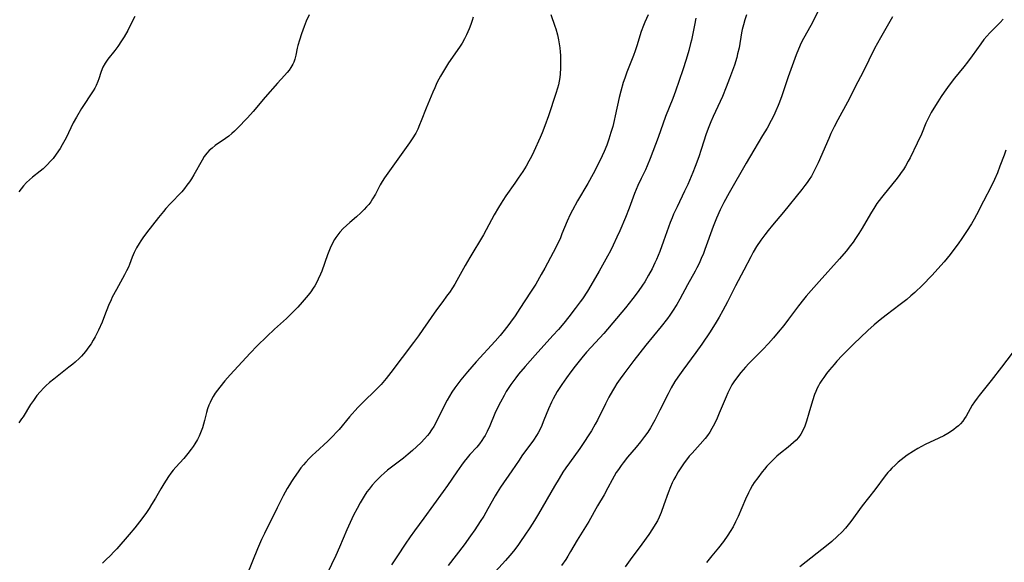
# Model space of a CAD drawing. Units: inches. Extents: x 2039641 to 2045086, y 189728 to 195174.
# Drawn here: x 2044250 to 2044425, y 191179 to 191275 of the extents above; entities that cross this region are included whole.
import ezdxf

# ---------------------------------------------------------------- set-up
doc = ezdxf.new("R2010")
doc.units = ezdxf.units.IN
doc.header["$MEASUREMENT"] = 0
doc.layers.add('c_17_T14S_R18E', color=26, linetype='Continuous')

msp = doc.modelspace()

# ---------------------------------------------------------------- linework, layer by layer
at = {"layer": 'c_17_T14S_R18E'}
for points in [[(2044301.36, 191276.11, 1060), (2044300.83, 191274.95, 1060), (2044300.47, 191274.03, 1060), (2044299.99, 191272.7, 1060), (2044299.64, 191271.62, 1060), (2044299.36, 191270.66, 1060), (2044299.24, 191270.19, 1060), (2044298.96, 191268.91, 1060), (2044298.79, 191268.22, 1060), (2044298.6, 191267.67, 1060), (2044298.43, 191267.31, 1060), (2044298.08, 191266.72, 1060), (2044297.78, 191266.29, 1060), (2044297.44, 191265.88, 1060), (2044296.97, 191265.34, 1060), (2044295.75, 191263.98, 1060), (2044293.56, 191261.5, 1060), (2044291.39, 191258.94, 1060), (2044290.41, 191257.85, 1060), (2044288.62, 191255.98, 1060), (2044288.1, 191255.46, 1060), (2044287.63, 191255.04, 1060), (2044287.07, 191254.58, 1060), (2044286.49, 191254.15, 1060), (2044284.69, 191252.91, 1060), (2044284.14, 191252.48, 1060), (2044283.64, 191252.03, 1060), (2044283.18, 191251.54, 1060), (2044282.74, 191250.97, 1060), (2044282.35, 191250.35, 1060), (2044280.89, 191247.74, 1060), (2044280.47, 191247.02, 1060), (2044280.11, 191246.47, 1060), (2044279.68, 191245.87, 1060), (2044279.22, 191245.29, 1060), (2044278.74, 191244.74, 1060), (2044276.7, 191242.59, 1060), (2044275.92, 191241.73, 1060), (2044275.5, 191241.23, 1060), (2044274.65, 191240.18, 1060), (2044272.5, 191237.45, 1060), (2044271.85, 191236.56, 1060), (2044271.49, 191236.03, 1060), (2044271.19, 191235.57, 1060), (2044270.71, 191234.78, 1060), (2044270.3, 191233.97, 1060), (2044269.96, 191233.14, 1060), (2044269.47, 191231.84, 1060), (2044269.28, 191231.37, 1060), (2044268.98, 191230.73, 1060), (2044268.6, 191230, 1060), (2044267.17, 191227.43, 1060), (2044266.44, 191226.02, 1060), (2044266.21, 191225.55, 1060), (2044265.79, 191224.56, 1060), (2044265.08, 191222.71, 1060), (2044264.65, 191221.64, 1060), (2044263.98, 191220.21, 1060), (2044263.37, 191219.02, 1060), (2044263.02, 191218.4, 1060), (2044262.66, 191217.8, 1060), (2044262.28, 191217.22, 1060), (2044261.69, 191216.42, 1060), (2044261.34, 191216, 1060), (2044260.97, 191215.6, 1060), (2044260.59, 191215.21, 1060), (2044259.83, 191214.51, 1060), (2044259.45, 191214.19, 1060), (2044258.71, 191213.61, 1060), (2044257.52, 191212.71, 1060), (2044256.04, 191211.54, 1060), (2044255.29, 191210.9, 1060), (2044254.67, 191210.33, 1060), (2044254.28, 191209.95, 1060), (2044253.66, 191209.28, 1060), (2044253.08, 191208.59, 1060), (2044252.45, 191207.75, 1060), (2044251.95, 191207.01, 1060), (2044250.61, 191204.83, 1060), (2044250.36, 191204.46, 1060), (2044249.87, 191203.8, 1060)], [(2044270.41, 191275.78, 1062), (2044269.73, 191274.4, 1062), (2044269.17, 191273.32, 1062), (2044268.51, 191272.17, 1062), (2044268.09, 191271.49, 1062), (2044267.41, 191270.45, 1062), (2044266.9, 191269.76, 1062), (2044265.65, 191268.2, 1062), (2044265.17, 191267.52, 1062), (2044264.77, 191266.81, 1062), (2044264.64, 191266.5, 1062), (2044264.41, 191265.84, 1062), (2044264.05, 191264.72, 1062), (2044263.89, 191264.28, 1062), (2044263.57, 191263.54, 1062), (2044263.31, 191263.07, 1062), (2044263.03, 191262.59, 1062), (2044261, 191259.47, 1062), (2044260.08, 191257.96, 1062), (2044259.52, 191256.92, 1062), (2044258.23, 191254.29, 1062), (2044257.54, 191253.02, 1062), (2044257.17, 191252.4, 1062), (2044256.48, 191251.38, 1062), (2044255.92, 191250.65, 1062), (2044255.43, 191250.08, 1062), (2044254.92, 191249.53, 1062), (2044254.15, 191248.81, 1062), (2044253.65, 191248.39, 1062), (2044252.29, 191247.29, 1062), (2044251.74, 191246.82, 1062), (2044251.22, 191246.34, 1062), (2044250.69, 191245.76, 1062), (2044250.27, 191245.25, 1062), (2044249.89, 191244.72, 1062)], [(2044344.21, 191276.13, 1056), (2044344.93, 191274.08, 1056), (2044345.07, 191273.63, 1056), (2044345.37, 191272.52, 1056), (2044345.55, 191271.65, 1056), (2044345.68, 191270.95, 1056), (2044345.78, 191270.24, 1056), (2044345.85, 191269.55, 1056), (2044345.89, 191268.87, 1056), (2044345.93, 191267.96, 1056), (2044345.93, 191266.62, 1056), (2044345.87, 191265.6, 1056), (2044345.8, 191264.96, 1056), (2044345.7, 191264.33, 1056), (2044345.56, 191263.7, 1056), (2044345.39, 191263.07, 1056), (2044345.1, 191262.14, 1056), (2044343.78, 191258.19, 1056), (2044343.14, 191256.42, 1056), (2044342.64, 191255.19, 1056), (2044342.28, 191254.36, 1056), (2044341.16, 191251.85, 1056), (2044340.75, 191250.98, 1056), (2044340.31, 191250.12, 1056), (2044339.83, 191249.28, 1056), (2044339.22, 191248.34, 1056), (2044338.42, 191247.12, 1056), (2044337.81, 191246.23, 1056), (2044336.23, 191244, 1056), (2044335.67, 191243.19, 1056), (2044335.37, 191242.71, 1056), (2044334.9, 191241.93, 1056), (2044334.16, 191240.63, 1056), (2044332.23, 191237.08, 1056), (2044329.81, 191233.06, 1056), (2044329.01, 191231.65, 1056), (2044327.55, 191228.98, 1056), (2044327.16, 191228.32, 1056), (2044326.78, 191227.71, 1056), (2044326.22, 191226.89, 1056), (2044325.89, 191226.45, 1056), (2044324.85, 191225.06, 1056), (2044323.91, 191223.78, 1056), (2044321.5, 191220.3, 1056), (2044320.71, 191219.2, 1056), (2044319.82, 191217.99, 1056), (2044315.83, 191212.67, 1056), (2044315.01, 191211.63, 1056), (2044314.12, 191210.59, 1056), (2044313.52, 191209.96, 1056), (2044313.03, 191209.48, 1056), (2044311.01, 191207.55, 1056), (2044309.99, 191206.5, 1056), (2044308.51, 191204.84, 1056), (2044306.64, 191202.62, 1056), (2044306.14, 191202.04, 1056), (2044305.62, 191201.48, 1056), (2044304.65, 191200.53, 1056), (2044302.44, 191198.52, 1056), (2044301.93, 191198.04, 1056), (2044301.33, 191197.45, 1056), (2044300.76, 191196.83, 1056), (2044300.31, 191196.31, 1056), (2044299.89, 191195.78, 1056), (2044299.38, 191195.1, 1056), (2044298.67, 191194.1, 1056), (2044298.22, 191193.4, 1056), (2044297.83, 191192.76, 1056), (2044297.45, 191192.12, 1056), (2044296.74, 191190.82, 1056), (2044295.64, 191188.7, 1056), (2044293.42, 191184.18, 1056), (2044292.9, 191183.09, 1056), (2044292.18, 191181.46, 1056), (2044290.27, 191176.75, 1056)], [(2044361.46, 191276.11, 1054), (2044360.88, 191274.78, 1054), (2044360.65, 191274.19, 1054), (2044360.24, 191273.1, 1054), (2044359.44, 191270.57, 1054), (2044359.15, 191269.72, 1054), (2044358.83, 191268.86, 1054), (2044357.69, 191265.94, 1054), (2044357.29, 191264.84, 1054), (2044357.04, 191264.09, 1054), (2044356.59, 191262.58, 1054), (2044356.3, 191261.42, 1054), (2044355.63, 191258.19, 1054), (2044355.44, 191257.35, 1054), (2044355.17, 191256.31, 1054), (2044354.86, 191255.21, 1054), (2044354.48, 191254.06, 1054), (2044354.1, 191253.01, 1054), (2044353.63, 191251.85, 1054), (2044353.29, 191251.07, 1054), (2044352.7, 191249.87, 1054), (2044351.68, 191247.89, 1054), (2044350.73, 191246.21, 1054), (2044348.95, 191243.12, 1054), (2044348.04, 191241.45, 1054), (2044347.65, 191240.7, 1054), (2044347.11, 191239.52, 1054), (2044346.17, 191237.24, 1054), (2044345.88, 191236.57, 1054), (2044345.35, 191235.44, 1054), (2044344.6, 191233.96, 1054), (2044343.12, 191231.17, 1054), (2044342.5, 191230.04, 1054), (2044341.51, 191228.36, 1054), (2044340.61, 191226.94, 1054), (2044338.72, 191224.04, 1054), (2044337.84, 191222.73, 1054), (2044337.04, 191221.6, 1054), (2044336.58, 191220.99, 1054), (2044335.71, 191219.87, 1054), (2044335.19, 191219.24, 1054), (2044334.3, 191218.22, 1054), (2044330.98, 191214.59, 1054), (2044329.44, 191212.84, 1054), (2044328.22, 191211.38, 1054), (2044327.68, 191210.69, 1054), (2044327.16, 191209.97, 1054), (2044326.65, 191209.19, 1054), (2044326.23, 191208.5, 1054), (2044325.83, 191207.8, 1054), (2044325.12, 191206.44, 1054), (2044324.02, 191204.22, 1054), (2044323.42, 191203.11, 1054), (2044323.05, 191202.51, 1054), (2044322.61, 191201.87, 1054), (2044322.34, 191201.53, 1054), (2044321.79, 191200.91, 1054), (2044321.2, 191200.31, 1054), (2044320.36, 191199.51, 1054), (2044319.67, 191198.89, 1054), (2044318.88, 191198.22, 1054), (2044318.06, 191197.54, 1054), (2044315.26, 191195.38, 1054), (2044314.66, 191194.88, 1054), (2044314.09, 191194.37, 1054), (2044313.61, 191193.9, 1054), (2044313.15, 191193.43, 1054), (2044312.54, 191192.74, 1054), (2044311.96, 191192.02, 1054), (2044311.58, 191191.52, 1054), (2044311.08, 191190.78, 1054), (2044310.36, 191189.58, 1054), (2044309.83, 191188.6, 1054), (2044309.23, 191187.4, 1054), (2044308.03, 191184.79, 1054), (2044306.73, 191181.71, 1054), (2044306.09, 191180.27, 1054), (2044304.53, 191177.1, 1054)], [(2044378.91, 191276.06, 1050), (2044378.6, 191275.18, 1050), (2044378.34, 191274.33, 1050), (2044378.13, 191273.48, 1050), (2044378.01, 191272.88, 1050), (2044377.56, 191270.22, 1050), (2044377.32, 191269.16, 1050), (2044377.16, 191268.54, 1050), (2044376.74, 191267.18, 1050), (2044376.42, 191266.24, 1050), (2044375.9, 191264.8, 1050), (2044375.3, 191263.25, 1050), (2044374.61, 191261.62, 1050), (2044372.95, 191258.07, 1050), (2044372.54, 191257.12, 1050), (2044372.18, 191256.21, 1050), (2044371.74, 191254.99, 1050), (2044370.85, 191252.2, 1050), (2044370.42, 191250.92, 1050), (2044369.79, 191249.19, 1050), (2044369.38, 191248.15, 1050), (2044368.78, 191246.71, 1050), (2044368.48, 191246.03, 1050), (2044367.92, 191244.84, 1050), (2044366.57, 191242.08, 1050), (2044365.97, 191240.78, 1050), (2044365.7, 191240.13, 1050), (2044365.36, 191239.25, 1050), (2044364.2, 191235.98, 1050), (2044363.51, 191234.16, 1050), (2044362.94, 191232.74, 1050), (2044362.66, 191232.11, 1050), (2044362.17, 191231.08, 1050), (2044361.54, 191229.92, 1050), (2044360.84, 191228.77, 1050), (2044360.47, 191228.2, 1050), (2044359.69, 191227.07, 1050), (2044358.75, 191225.82, 1050), (2044357.41, 191224.17, 1050), (2044353.57, 191219.59, 1050), (2044352.88, 191218.82, 1050), (2044350.52, 191216.27, 1050), (2044349.71, 191215.32, 1050), (2044348.51, 191213.84, 1050), (2044347.73, 191212.83, 1050), (2044346.95, 191211.77, 1050), (2044346.12, 191210.59, 1050), (2044345.77, 191210.06, 1050), (2044345.32, 191209.32, 1050), (2044344.95, 191208.69, 1050), (2044344.61, 191208.04, 1050), (2044344.3, 191207.43, 1050), (2044343.77, 191206.27, 1050), (2044342.96, 191204.23, 1050), (2044342.45, 191203.03, 1050), (2044341.96, 191202.02, 1050), (2044341.68, 191201.53, 1050), (2044341.14, 191200.71, 1050), (2044339.08, 191197.95, 1050), (2044338.55, 191197.18, 1050), (2044337.29, 191195.28, 1050), (2044335.27, 191192.4, 1050), (2044334.65, 191191.41, 1050), (2044334.33, 191190.85, 1050), (2044333.03, 191188.52, 1050), (2044332.3, 191187.26, 1050), (2044331.69, 191186.27, 1050), (2044330.73, 191184.83, 1050), (2044329.97, 191183.76, 1050), (2044328.8, 191182.18, 1050), (2044326, 191178.46, 1050)], [(2044391.67, 191276.84, 1048), (2044390.27, 191274.17, 1048), (2044389, 191271.87, 1048), (2044388.6, 191271.12, 1048), (2044388.09, 191270.02, 1048), (2044387.67, 191268.98, 1048), (2044386.26, 191265.07, 1048), (2044385.13, 191261.74, 1048), (2044384.72, 191260.6, 1048), (2044384.49, 191260, 1048), (2044384.11, 191259.09, 1048), (2044383.73, 191258.26, 1048), (2044383.27, 191257.35, 1048), (2044382.54, 191256.02, 1048), (2044381.75, 191254.67, 1048), (2044380.2, 191252.11, 1048), (2044378.83, 191249.78, 1048), (2044375.81, 191244.53, 1048), (2044374.84, 191242.8, 1048), (2044374.2, 191241.51, 1048), (2044373.56, 191240.07, 1048), (2044372.97, 191238.56, 1048), (2044371.52, 191234.49, 1048), (2044371.25, 191233.8, 1048), (2044370.87, 191232.91, 1048), (2044370.47, 191232.04, 1048), (2044370.1, 191231.27, 1048), (2044369.79, 191230.68, 1048), (2044368.43, 191228.25, 1048), (2044367.08, 191225.72, 1048), (2044366.52, 191224.76, 1048), (2044365.77, 191223.56, 1048), (2044365.29, 191222.85, 1048), (2044364.86, 191222.26, 1048), (2044363.74, 191220.83, 1048), (2044361.05, 191217.52, 1048), (2044358.91, 191214.81, 1048), (2044357.13, 191212.46, 1048), (2044356.5, 191211.59, 1048), (2044355.91, 191210.73, 1048), (2044355.46, 191210.02, 1048), (2044355.11, 191209.44, 1048), (2044354.49, 191208.34, 1048), (2044353.86, 191207.12, 1048), (2044352.45, 191204.26, 1048), (2044352.07, 191203.55, 1048), (2044351.39, 191202.36, 1048), (2044350.72, 191201.28, 1048), (2044350.29, 191200.64, 1048), (2044349.32, 191199.25, 1048), (2044347.48, 191196.7, 1048), (2044346.84, 191195.78, 1048), (2044346.35, 191195.04, 1048), (2044345.66, 191193.93, 1048), (2044344.85, 191192.57, 1048), (2044342, 191187.64, 1048), (2044341.29, 191186.44, 1048), (2044340.48, 191185.15, 1048), (2044339.6, 191183.84, 1048), (2044338.83, 191182.73, 1048), (2044338.32, 191182.02, 1048), (2044337.55, 191181.01, 1048), (2044336.95, 191180.28, 1048), (2044336.18, 191179.39, 1048), (2044333.74, 191176.7, 1048)], [(2044404.76, 191275.75, 1046), (2044404.31, 191274.93, 1046), (2044402.62, 191271.99, 1046), (2044401.59, 191270.11, 1046), (2044399.55, 191266, 1046), (2044398.62, 191264.18, 1046), (2044396.77, 191260.62, 1046), (2044395.09, 191257.5, 1046), (2044394.43, 191256.21, 1046), (2044393.87, 191255.08, 1046), (2044393.46, 191254.19, 1046), (2044391.62, 191249.88, 1046), (2044391.32, 191249.25, 1046), (2044390.97, 191248.55, 1046), (2044390.39, 191247.51, 1046), (2044390.02, 191246.92, 1046), (2044389.64, 191246.35, 1046), (2044389.26, 191245.83, 1046), (2044388.71, 191245.12, 1046), (2044385.44, 191241.11, 1046), (2044383.48, 191238.8, 1046), (2044382.73, 191237.88, 1046), (2044382.14, 191237.12, 1046), (2044381.45, 191236.17, 1046), (2044380.65, 191235, 1046), (2044380.07, 191234.03, 1046), (2044379.63, 191233.22, 1046), (2044378.39, 191230.81, 1046), (2044376.91, 191228.06, 1046), (2044375.5, 191225.21, 1046), (2044374.71, 191223.69, 1046), (2044374.04, 191222.49, 1046), (2044373.53, 191221.63, 1046), (2044372.43, 191219.9, 1046), (2044370.95, 191217.72, 1046), (2044369.91, 191216.24, 1046), (2044367.6, 191213.13, 1046), (2044366.74, 191211.89, 1046), (2044366.2, 191211.07, 1046), (2044365.55, 191210, 1046), (2044364.97, 191208.9, 1046), (2044363.54, 191206, 1046), (2044362.61, 191204.23, 1046), (2044361.85, 191202.9, 1046), (2044361.37, 191202.14, 1046), (2044360.83, 191201.36, 1046), (2044360.12, 191200.42, 1046), (2044359.34, 191199.46, 1046), (2044357.8, 191197.66, 1046), (2044357.04, 191196.7, 1046), (2044356.66, 191196.21, 1046), (2044356.17, 191195.52, 1046), (2044355.8, 191194.95, 1046), (2044355.42, 191194.31, 1046), (2044355.06, 191193.66, 1046), (2044354.31, 191192.24, 1046), (2044353.63, 191191.02, 1046), (2044352.48, 191189.07, 1046), (2044350.91, 191186.3, 1046), (2044348.85, 191183, 1046), (2044347.7, 191180.99, 1046), (2044347.2, 191180.15, 1046), (2044346.83, 191179.58, 1046), (2044346.06, 191178.47, 1046)], [(2044330.44, 191275.66, 1058), (2044330.27, 191275.07, 1058), (2044330.03, 191274.34, 1058), (2044329.74, 191273.62, 1058), (2044329.26, 191272.55, 1058), (2044328.88, 191271.8, 1058), (2044328.46, 191271.08, 1058), (2044328, 191270.35, 1058), (2044326.07, 191267.58, 1058), (2044325.32, 191266.41, 1058), (2044324.61, 191265.21, 1058), (2044324.31, 191264.66, 1058), (2044323.98, 191264.01, 1058), (2044323.6, 191263.15, 1058), (2044323.27, 191262.38, 1058), (2044322.11, 191259.55, 1058), (2044321.23, 191257.3, 1058), (2044320.92, 191256.56, 1058), (2044320.59, 191255.83, 1058), (2044320.23, 191255.14, 1058), (2044319.6, 191254.1, 1058), (2044319.12, 191253.39, 1058), (2044314.71, 191247.21, 1058), (2044314.28, 191246.54, 1058), (2044313.92, 191245.94, 1058), (2044313.08, 191244.32, 1058), (2044312.6, 191243.47, 1058), (2044312.27, 191242.97, 1058), (2044311.9, 191242.49, 1058), (2044311.51, 191242.03, 1058), (2044311.1, 191241.59, 1058), (2044310.52, 191241.02, 1058), (2044309.72, 191240.3, 1058), (2044308.53, 191239.3, 1058), (2044307.94, 191238.77, 1058), (2044307.37, 191238.22, 1058), (2044306.77, 191237.54, 1058), (2044306.09, 191236.64, 1058), (2044305.85, 191236.27, 1058), (2044305.42, 191235.5, 1058), (2044305.04, 191234.71, 1058), (2044304.57, 191233.53, 1058), (2044303.56, 191230.66, 1058), (2044303.34, 191230.1, 1058), (2044302.96, 191229.22, 1058), (2044302.56, 191228.45, 1058), (2044302.34, 191228.06, 1058), (2044302.07, 191227.64, 1058), (2044301.62, 191227.01, 1058), (2044301.14, 191226.39, 1058), (2044300.09, 191225.13, 1058), (2044299.36, 191224.3, 1058), (2044298.35, 191223.25, 1058), (2044297.31, 191222.26, 1058), (2044295.2, 191220.37, 1058), (2044293.85, 191219.1, 1058), (2044292.14, 191217.43, 1058), (2044290.88, 191216.12, 1058), (2044287.35, 191212.26, 1058), (2044286.39, 191211.19, 1058), (2044285.5, 191210.12, 1058), (2044285.09, 191209.58, 1058), (2044284.7, 191209.04, 1058), (2044284.33, 191208.46, 1058), (2044284, 191207.88, 1058), (2044283.76, 191207.4, 1058), (2044283.54, 191206.91, 1058), (2044283.32, 191206.25, 1058), (2044283.13, 191205.58, 1058), (2044282.78, 191204.18, 1058), (2044282.61, 191203.54, 1058), (2044282.42, 191202.91, 1058), (2044282.09, 191201.99, 1058), (2044281.84, 191201.43, 1058), (2044281.53, 191200.82, 1058), (2044281.07, 191200.04, 1058), (2044280.75, 191199.57, 1058), (2044280.42, 191199.11, 1058), (2044279.84, 191198.35, 1058), (2044279.11, 191197.48, 1058), (2044277.71, 191195.92, 1058), (2044277.25, 191195.39, 1058), (2044276.82, 191194.84, 1058), (2044276.39, 191194.24, 1058), (2044275.97, 191193.62, 1058), (2044275.58, 191192.99, 1058), (2044275.05, 191192.09, 1058), (2044274.1, 191190.44, 1058), (2044273.39, 191189.27, 1058), (2044272.95, 191188.58, 1058), (2044272.37, 191187.73, 1058), (2044271.28, 191186.23, 1058), (2044270.42, 191185.15, 1058), (2044269.42, 191183.97, 1058), (2044267.22, 191181.46, 1058), (2044266.78, 191180.96, 1058), (2044266.05, 191180.19, 1058), (2044265.37, 191179.53, 1058), (2044264.68, 191178.88, 1058)], [(2044369.92, 191275.48, 1052), (2044369.65, 191274.26, 1052), (2044369.11, 191271.6, 1052), (2044368.98, 191271, 1052), (2044368.66, 191269.78, 1052), (2044368.17, 191268.16, 1052), (2044367.58, 191266.34, 1052), (2044366.28, 191262.54, 1052), (2044365.8, 191261.24, 1052), (2044364.54, 191258.08, 1052), (2044363.22, 191254.35, 1052), (2044361.83, 191250.63, 1052), (2044361.29, 191249.32, 1052), (2044360.96, 191248.62, 1052), (2044360.19, 191247.05, 1052), (2044359.6, 191245.81, 1052), (2044359.05, 191244.44, 1052), (2044358.06, 191241.83, 1052), (2044357.42, 191240.19, 1052), (2044356.41, 191237.79, 1052), (2044355.91, 191236.65, 1052), (2044355.27, 191235.26, 1052), (2044354.76, 191234.24, 1052), (2044354.26, 191233.29, 1052), (2044352.78, 191230.66, 1052), (2044351.72, 191228.82, 1052), (2044350.67, 191227.11, 1052), (2044349.78, 191225.77, 1052), (2044349.42, 191225.24, 1052), (2044348.53, 191224.04, 1052), (2044347.39, 191222.57, 1052), (2044346.47, 191221.45, 1052), (2044345.53, 191220.34, 1052), (2044344.56, 191219.23, 1052), (2044341.4, 191215.77, 1052), (2044339.62, 191213.76, 1052), (2044338.48, 191212.39, 1052), (2044337.98, 191211.76, 1052), (2044337.13, 191210.58, 1052), (2044336.77, 191210.04, 1052), (2044336.3, 191209.31, 1052), (2044335.91, 191208.64, 1052), (2044335.24, 191207.42, 1052), (2044334.64, 191206.2, 1052), (2044334.28, 191205.4, 1052), (2044333.35, 191203.22, 1052), (2044332.92, 191202.25, 1052), (2044332.53, 191201.52, 1052), (2044332.27, 191201.1, 1052), (2044331.97, 191200.65, 1052), (2044331.52, 191200.06, 1052), (2044331.05, 191199.49, 1052), (2044329.85, 191198.16, 1052), (2044329.34, 191197.57, 1052), (2044328.83, 191196.93, 1052), (2044328.33, 191196.26, 1052), (2044327.51, 191195.1, 1052), (2044325.87, 191192.68, 1052), (2044325.11, 191191.59, 1052), (2044321.65, 191186.86, 1052), (2044319.99, 191184.63, 1052), (2044319.23, 191183.57, 1052), (2044318.34, 191182.27, 1052), (2044317.02, 191180.23, 1052), (2044315.94, 191178.62, 1052)], [(2044424.42, 191275.3, 1044), (2044423.88, 191274.75, 1044), (2044422.61, 191273.5, 1044), (2044422.01, 191272.9, 1044), (2044421.49, 191272.32, 1044), (2044420.99, 191271.71, 1044), (2044420.43, 191270.97, 1044), (2044418.88, 191268.8, 1044), (2044418.08, 191267.72, 1044), (2044417.43, 191266.88, 1044), (2044415.76, 191264.83, 1044), (2044414.82, 191263.61, 1044), (2044413.94, 191262.37, 1044), (2044413.42, 191261.6, 1044), (2044412.8, 191260.68, 1044), (2044412.1, 191259.57, 1044), (2044411.62, 191258.77, 1044), (2044411.19, 191257.95, 1044), (2044410.7, 191256.89, 1044), (2044409.89, 191254.93, 1044), (2044409.17, 191253.36, 1044), (2044407.89, 191250.76, 1044), (2044407.56, 191250.12, 1044), (2044407.07, 191249.25, 1044), (2044406.71, 191248.68, 1044), (2044406.33, 191248.13, 1044), (2044405.93, 191247.59, 1044), (2044405.36, 191246.86, 1044), (2044403.29, 191244.32, 1044), (2044402.8, 191243.68, 1044), (2044402.02, 191242.62, 1044), (2044401.63, 191242.03, 1044), (2044400.85, 191240.8, 1044), (2044399.41, 191238.3, 1044), (2044398.82, 191237.31, 1044), (2044398.24, 191236.43, 1044), (2044397.8, 191235.8, 1044), (2044397.34, 191235.19, 1044), (2044396.55, 191234.2, 1044), (2044395.38, 191232.83, 1044), (2044391.76, 191228.83, 1044), (2044390.35, 191227.23, 1044), (2044389.49, 191226.24, 1044), (2044388.98, 191225.62, 1044), (2044388.09, 191224.49, 1044), (2044386.36, 191222.17, 1044), (2044385.48, 191221.02, 1044), (2044384.53, 191219.86, 1044), (2044383.69, 191218.86, 1044), (2044382.8, 191217.85, 1044), (2044381.81, 191216.79, 1044), (2044379.3, 191214.27, 1044), (2044378.7, 191213.64, 1044), (2044377.89, 191212.72, 1044), (2044377.1, 191211.7, 1044), (2044376.64, 191211.04, 1044), (2044376.3, 191210.5, 1044), (2044375.98, 191209.93, 1044), (2044375.57, 191209.11, 1044), (2044375.26, 191208.4, 1044), (2044374.06, 191205.47, 1044), (2044373.54, 191204.29, 1044), (2044372.99, 191203.19, 1044), (2044372.74, 191202.74, 1044), (2044372.37, 191202.13, 1044), (2044371.96, 191201.53, 1044), (2044371.53, 191200.97, 1044), (2044370.66, 191199.98, 1044), (2044369.23, 191198.42, 1044), (2044368.75, 191197.85, 1044), (2044368.26, 191197.23, 1044), (2044367.86, 191196.69, 1044), (2044367.12, 191195.6, 1044), (2044366.78, 191195.07, 1044), (2044366.34, 191194.32, 1044), (2044366.02, 191193.74, 1044), (2044365.72, 191193.14, 1044), (2044365.39, 191192.42, 1044), (2044364.98, 191191.38, 1044), (2044364.25, 191189.22, 1044), (2044363.75, 191187.88, 1044), (2044363.4, 191187.06, 1044), (2044363.08, 191186.4, 1044), (2044362.7, 191185.73, 1044), (2044362.23, 191184.98, 1044), (2044361.56, 191183.99, 1044), (2044360.31, 191182.26, 1044), (2044358.25, 191179.49, 1044), (2044357.36, 191178.26, 1044)], [(2044424.9, 191252.08, 1042), (2044424.55, 191251.21, 1042), (2044423.82, 191249.24, 1042), (2044423.37, 191248.09, 1042), (2044422.85, 191246.9, 1042), (2044422.25, 191245.66, 1042), (2044420.89, 191243.07, 1042), (2044419.65, 191240.62, 1042), (2044419.23, 191239.86, 1042), (2044418.77, 191239.07, 1042), (2044417.92, 191237.71, 1042), (2044417.09, 191236.46, 1042), (2044416.39, 191235.47, 1042), (2044415.85, 191234.73, 1042), (2044414.98, 191233.6, 1042), (2044413.96, 191232.33, 1042), (2044413.36, 191231.63, 1042), (2044412.36, 191230.53, 1042), (2044411.73, 191229.86, 1042), (2044410.08, 191228.19, 1042), (2044408.71, 191226.88, 1042), (2044408.01, 191226.26, 1042), (2044407.31, 191225.66, 1042), (2044406.14, 191224.73, 1042), (2044403.68, 191222.88, 1042), (2044402.58, 191222.02, 1042), (2044401.51, 191221.12, 1042), (2044400.42, 191220.14, 1042), (2044397.85, 191217.69, 1042), (2044396.82, 191216.67, 1042), (2044395.86, 191215.69, 1042), (2044394.92, 191214.68, 1042), (2044394.43, 191214.13, 1042), (2044393.6, 191213.14, 1042), (2044393.1, 191212.51, 1042), (2044392.58, 191211.81, 1042), (2044392.24, 191211.32, 1042), (2044391.92, 191210.81, 1042), (2044391.66, 191210.36, 1042), (2044391.42, 191209.89, 1042), (2044391.17, 191209.34, 1042), (2044390.95, 191208.79, 1042), (2044390.57, 191207.65, 1042), (2044389.93, 191205.46, 1042), (2044389.51, 191204.07, 1042), (2044389.21, 191203.21, 1042), (2044388.85, 191202.39, 1042), (2044388.51, 191201.78, 1042), (2044388.09, 191201.2, 1042), (2044387.67, 191200.73, 1042), (2044387.21, 191200.27, 1042), (2044386.76, 191199.87, 1042), (2044386.29, 191199.47, 1042), (2044384.94, 191198.4, 1042), (2044384.29, 191197.85, 1042), (2044383.65, 191197.27, 1042), (2044383.07, 191196.7, 1042), (2044382.51, 191196.1, 1042), (2044382.07, 191195.59, 1042), (2044381.65, 191195.07, 1042), (2044380.87, 191194.04, 1042), (2044380.27, 191193.18, 1042), (2044379.98, 191192.72, 1042), (2044379.54, 191191.97, 1042), (2044379.22, 191191.37, 1042), (2044378.7, 191190.24, 1042), (2044377.4, 191187.16, 1042), (2044376.96, 191186.23, 1042), (2044376.5, 191185.37, 1042), (2044375.99, 191184.53, 1042), (2044375.58, 191183.89, 1042), (2044374.79, 191182.75, 1042), (2044373.93, 191181.62, 1042), (2044372.76, 191180.18, 1042), (2044371.78, 191179.04, 1042)], [(2044425.97, 191216.1, 1040), (2044424.1, 191213.62, 1040), (2044422.29, 191211.27, 1040), (2044420.15, 191208.63, 1040), (2044419.77, 191208.14, 1040), (2044419.32, 191207.5, 1040), (2044418.93, 191206.89, 1040), (2044417.86, 191204.96, 1040), (2044417.57, 191204.52, 1040), (2044417.22, 191204.05, 1040), (2044416.82, 191203.61, 1040), (2044416.46, 191203.26, 1040), (2044416.08, 191202.93, 1040), (2044415.67, 191202.62, 1040), (2044415.25, 191202.32, 1040), (2044414.58, 191201.88, 1040), (2044413.88, 191201.48, 1040), (2044413, 191201.04, 1040), (2044410.56, 191199.92, 1040), (2044409.9, 191199.58, 1040), (2044409.26, 191199.22, 1040), (2044408.5, 191198.77, 1040), (2044407.39, 191198.02, 1040), (2044406.33, 191197.21, 1040), (2044405.81, 191196.78, 1040), (2044405.24, 191196.26, 1040), (2044404.68, 191195.72, 1040), (2044404.31, 191195.33, 1040), (2044403.97, 191194.95, 1040), (2044403.49, 191194.36, 1040), (2044401.64, 191191.9, 1040), (2044399.38, 191189.05, 1040), (2044397.37, 191186.29, 1040), (2044396.91, 191185.7, 1040), (2044396.43, 191185.12, 1040), (2044395.83, 191184.45, 1040), (2044394.98, 191183.61, 1040), (2044394.04, 191182.77, 1040), (2044393.36, 191182.21, 1040), (2044388.36, 191178.24, 1040)]]:
    msp.add_polyline3d(points, dxfattribs=at)

doc.saveas('drawing.dxf')
